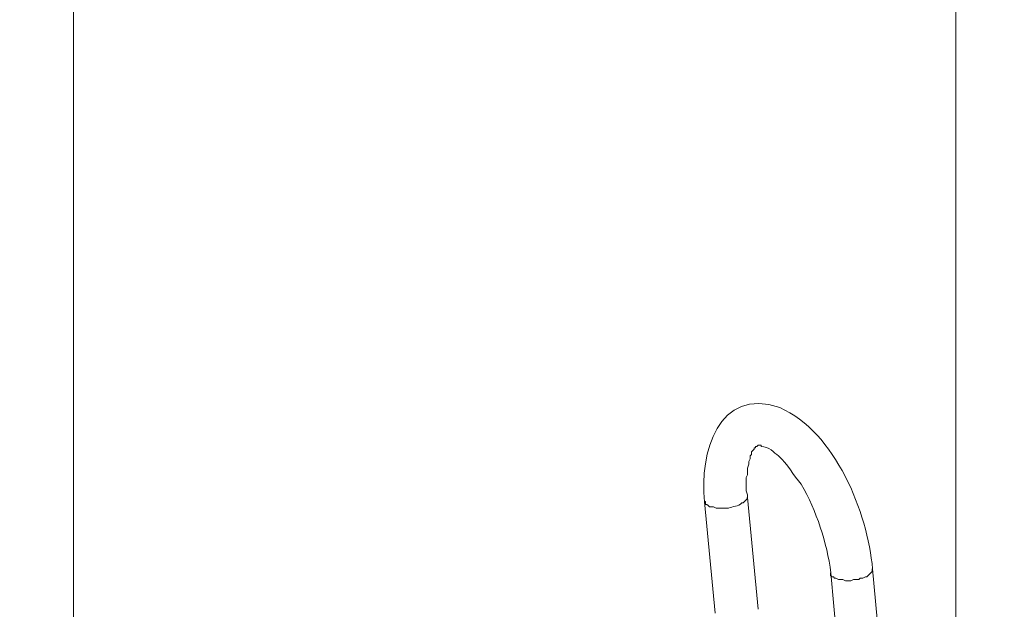
# Model space of a CAD drawing. Units: millimetres. Extents: x -10.1 to 18.8, y 0.3 to 32.5.
# Drawn here: x 0.8 to 1.9, y 9 to 9.6 of the extents above; entities that cross this region are included whole.
import ezdxf

# ---------------------------------------------------------------- set-up
doc = ezdxf.new("R2010")
doc.units = ezdxf.units.MM

msp = doc.modelspace()

# ---------------------------------------------------------------- linework, layer by layer
at = {"lineweight": 9}
for points in [[(0.8361, 16.8811), (0.8361, 0.3606)], [(1.8367, 16.8811), (1.8367, 0.3606)], [(1.565, 9.0703), (1.562, 9.0718), (1.5574, 9.0718), (1.5559, 9.0733), (1.5543, 9.0748), (1.5528, 9.0748), (1.5528, 9.0779), (1.5513, 9.0779)], [(1.6, 9.0825), (1.6, 9.0809), (1.5955, 9.0764), (1.594, 9.0764)], [(1.6946, 8.9972), (1.6946, 8.9941), (1.6962, 8.9926), (1.6978, 8.9926), (1.6992, 8.9911), (1.7007, 8.9911), (1.7038, 8.9895), (1.7084, 8.9895), (1.7114, 8.988), (1.7175, 8.988), (1.7206, 8.9895), (1.7267, 8.9895), (1.7282, 8.9911), (1.7312, 8.9911), (1.7343, 8.9926), (1.7358, 8.9926), (1.7373, 8.9941), (1.7389, 8.9956), (1.7404, 8.9972), (1.7419, 8.9987), (1.7419, 9.0017)]]:
    msp.add_lwpolyline(points, dxfattribs=at)
at = {"lineweight": 15}
for points in [[(-4.1506, 0.7785, 0.413542), (3.7368, 8.6797, 0.413559), (-4.1506, 16.5824)], [(1.6615, 9.0977, -0.093315), (1.6951, 8.997), (1.7085, 8.8459), (1.7085, 8.8444), (1.71, 8.8428), (1.71, 8.8413), (1.7115, 8.8413), (1.7131, 8.8398), (1.7161, 8.8382), (1.7207, 8.8382), (1.7237, 8.8367), (1.7314, 8.8367), (1.7344, 8.8382), (1.7405, 8.8382), (1.7436, 8.8398), (1.745, 8.8398)]]:
    msp.add_lwpolyline(points, format="xyb", dxfattribs=at)
for points in [[(1.6127, 8.9558), (1.6005, 9.0824), (1.6005, 9.0855), (1.599, 9.09), (1.599, 9.1052), (1.6005, 9.1083), (1.6005, 9.1159), (1.6021, 9.1205), (1.6021, 9.1235), (1.6036, 9.1266), (1.6036, 9.1297), (1.6051, 9.1312), (1.6051, 9.1342), (1.6082, 9.1372), (1.6082, 9.1388), (1.6097, 9.1388), (1.6097, 9.1403), (1.6112, 9.1403), (1.6127, 9.1418), (1.6158, 9.1418), (1.6158, 9.1403)], [(1.5517, 9.0778), (1.5639, 8.9513)], [(1.7561, 8.8507), (1.7423, 9.0016)]]:
    msp.add_lwpolyline(points, dxfattribs=at)
for points in [[(1.6371, 9.1845), (1.5673, 9.2089), (1.5458, 9.1323), (1.5517, 9.0778)], [(1.7423, 9.0016), (1.7366, 9.0656), (1.7, 9.1571), (1.6371, 9.1845)], [(1.6158, 9.1403), (1.625, 9.1408), (1.6302, 9.1334), (1.6356, 9.1297)], [(1.6356, 9.1297), (1.6463, 9.1206), (1.6521, 9.1077), (1.6615, 9.0977)]]:
    msp.add_open_spline(points, degree=3, dxfattribs=at)
at = {"lineweight": 9}
for points in [[(1.594, 9.0764), (1.5901, 9.0718), (1.5835, 9.073), (1.5788, 9.0703)], [(1.5788, 9.0703), (1.5742, 9.0703), (1.5696, 9.0703), (1.565, 9.0703)]]:
    msp.add_open_spline(points, degree=3, dxfattribs=at)

doc.saveas('drawing.dxf')
